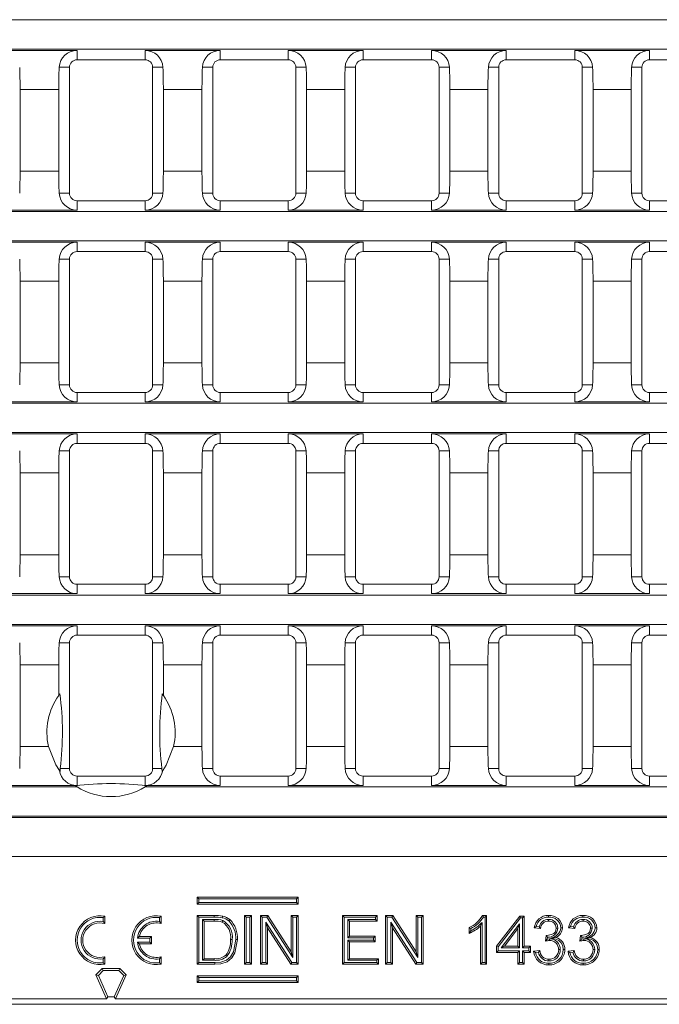
# Model space of a CAD drawing. Units: millimetres. Extents: x 28 to 1652, y 28 to 1160.
# Drawn here: x 1171 to 1276, y 290 to 452 of the extents above; entities that cross this region are included whole.
import ezdxf

# ---------------------------------------------------------------- set-up
doc = ezdxf.new("R2010")
doc.units = ezdxf.units.MM
doc.header["$LTSCALE"] = 4

msp = doc.modelspace()

# ---------------------------------------------------------------- linework, layer by layer
at = {"color": 7, "linetype": 'Continuous', "lineweight": 15}
for p, q in [((1434.47, 451.58), (938.23, 451.58)), ((1434.47, 446.78), (938.23, 446.78)), ((1180.79, 446.55), (1168.47, 446.55)), ((1204.24, 446.55), (1191.92, 446.55)), ((1227.6, 446.55), (1215.36, 446.55)), ((1238.81, 446.55), (1251.05, 446.55)), ((1262.26, 446.55), (1274.5, 446.55)), ((1191.92, 445.02), (1180.79, 445.02)), ((1215.36, 445.02), (1204.24, 445.02)), ((1227.6, 445.02), (1238.81, 445.02)), ((1251.05, 445.02), (1262.26, 445.02)), ((1274.5, 445.02), (1285.71, 445.02)), ((1179.55, 443.78), (1179.55, 423.18)), ((1193.15, 443.78), (1193.15, 423.18)), ((1203, 443.78), (1203, 423.18)), ((1216.6, 443.78), (1216.6, 423.18)), ((1226.37, 443.78), (1226.37, 423.18)), ((1240.05, 443.78), (1240.05, 423.18)), ((1249.81, 443.78), (1249.81, 423.18)), ((1263.5, 443.78), (1263.5, 423.18)), ((1273.26, 443.78), (1273.26, 423.18)), ((1171.47, 426.79), (1171.47, 440.17)), ((1177.79, 426.79), (1177.79, 440.17)), ((1194.92, 426.79), (1194.92, 440.17)), ((1201.24, 426.79), (1201.24, 440.17)), ((1218.36, 426.79), (1218.36, 440.17)), ((1224.6, 426.79), (1224.6, 440.17)), ((1241.81, 426.79), (1241.81, 440.17)), ((1248.05, 426.79), (1248.05, 440.17)), ((1265.26, 426.79), (1265.26, 440.17)), ((1271.5, 426.79), (1271.5, 440.17)), ((1191.92, 421.94), (1180.79, 421.94)), ((1215.36, 421.94), (1204.24, 421.94)), ((1227.6, 421.94), (1238.81, 421.94)), ((1251.05, 421.94), (1262.26, 421.94)), ((1274.5, 421.94), (1285.71, 421.94)), ((1434.47, 420.18), (938.23, 420.18)), ((1180.79, 420.41), (1168.47, 420.41)), ((1204.24, 420.41), (1191.92, 420.41)), ((1227.6, 420.41), (1215.36, 420.41)), ((1238.81, 420.41), (1251.05, 420.41)), ((1262.26, 420.41), (1274.5, 420.41)), ((1434.47, 415.38), (938.23, 415.38)), ((1180.79, 415.15), (1168.47, 415.15)), ((1204.24, 415.15), (1191.92, 415.15)), ((1227.6, 415.15), (1215.36, 415.15)), ((1238.81, 415.15), (1251.05, 415.15)), ((1262.26, 415.15), (1274.5, 415.15)), ((1191.92, 413.62), (1180.79, 413.62)), ((1215.36, 413.62), (1204.24, 413.62)), ((1227.6, 413.62), (1238.81, 413.62)), ((1251.05, 413.62), (1262.26, 413.62)), ((1274.5, 413.62), (1285.71, 413.62)), ((1179.55, 391.78), (1179.55, 412.38)), ((1193.15, 391.78), (1193.15, 412.38)), ((1203, 391.78), (1203, 412.38)), ((1216.6, 391.78), (1216.6, 412.38)), ((1226.37, 391.78), (1226.37, 412.38)), ((1240.05, 391.78), (1240.05, 412.38)), ((1249.81, 391.78), (1249.81, 412.38)), ((1263.5, 391.78), (1263.5, 412.38)), ((1273.26, 391.78), (1273.26, 412.38)), ((1171.47, 408.77), (1171.47, 395.39)), ((1177.79, 408.77), (1177.79, 395.39)), ((1194.92, 408.77), (1194.92, 395.39)), ((1201.24, 408.77), (1201.24, 395.39)), ((1218.36, 408.77), (1218.36, 395.39)), ((1224.6, 408.77), (1224.6, 395.39)), ((1241.81, 408.77), (1241.81, 395.39)), ((1248.05, 408.77), (1248.05, 395.39)), ((1265.26, 408.77), (1265.26, 395.39)), ((1271.5, 408.77), (1271.5, 395.39)), ((1191.92, 390.54), (1180.79, 390.54)), ((1215.36, 390.54), (1204.24, 390.54)), ((1227.6, 390.54), (1238.81, 390.54)), ((1251.05, 390.54), (1262.26, 390.54)), ((1274.5, 390.54), (1285.71, 390.54)), ((1434.47, 388.78), (938.23, 388.78)), ((1180.79, 389.01), (1168.47, 389.01)), ((1204.24, 389.01), (1191.92, 389.01)), ((1227.6, 389.01), (1215.36, 389.01)), ((1238.81, 389.01), (1251.05, 389.01)), ((1262.26, 389.01), (1274.5, 389.01)), ((1434.47, 383.98), (938.23, 383.98)), ((1180.79, 383.75), (1168.47, 383.75)), ((1204.24, 383.75), (1191.92, 383.75)), ((1227.6, 383.75), (1215.36, 383.75)), ((1238.81, 383.75), (1251.05, 383.75)), ((1262.26, 383.75), (1274.5, 383.75)), ((1191.92, 382.22), (1180.79, 382.22)), ((1215.36, 382.22), (1204.24, 382.22)), ((1227.6, 382.22), (1238.81, 382.22)), ((1251.05, 382.22), (1262.26, 382.22)), ((1274.5, 382.22), (1285.71, 382.22)), ((1179.55, 380.98), (1179.55, 360.38)), ((1193.15, 380.98), (1193.15, 360.38)), ((1203, 380.98), (1203, 360.38)), ((1216.6, 380.98), (1216.6, 360.38)), ((1226.37, 380.98), (1226.37, 360.38)), ((1240.05, 380.98), (1240.05, 360.38)), ((1249.81, 380.98), (1249.81, 360.38)), ((1263.5, 380.98), (1263.5, 360.38)), ((1273.26, 380.98), (1273.26, 360.38)), ((1171.47, 363.99), (1171.47, 377.37)), ((1177.79, 363.99), (1177.79, 377.37)), ((1194.92, 363.99), (1194.92, 377.37)), ((1201.24, 363.99), (1201.24, 377.37)), ((1218.36, 363.99), (1218.36, 377.37)), ((1224.6, 363.99), (1224.6, 377.37)), ((1241.81, 363.99), (1241.81, 377.37)), ((1248.05, 363.99), (1248.05, 377.37)), ((1265.26, 363.99), (1265.26, 377.37)), ((1271.5, 363.99), (1271.5, 377.37)), ((1191.92, 359.14), (1180.79, 359.14)), ((1215.36, 359.14), (1204.24, 359.14)), ((1227.6, 359.14), (1238.81, 359.14)), ((1251.05, 359.14), (1262.26, 359.14)), ((1274.5, 359.14), (1285.71, 359.14)), ((1434.47, 357.38), (938.23, 357.38)), ((1180.79, 357.61), (1168.47, 357.61)), ((1204.24, 357.61), (1191.92, 357.61)), ((1227.6, 357.61), (1215.36, 357.61)), ((1238.81, 357.61), (1251.05, 357.61)), ((1262.26, 357.61), (1274.5, 357.61)), ((1434.47, 352.58), (938.23, 352.58)), ((1180.79, 352.35), (1168.47, 352.35)), ((1204.24, 352.35), (1191.92, 352.35)), ((1227.6, 352.35), (1215.36, 352.35)), ((1238.81, 352.35), (1251.05, 352.35)), ((1262.26, 352.35), (1274.5, 352.35)), ((1191.92, 350.82), (1180.79, 350.82)), ((1215.36, 350.82), (1204.24, 350.82)), ((1227.6, 350.82), (1238.81, 350.82)), ((1251.05, 350.82), (1262.26, 350.82)), ((1274.5, 350.82), (1285.71, 350.82)), ((1179.55, 328.98), (1179.55, 349.58)), ((1193.15, 328.98), (1193.15, 349.58)), ((1203, 328.98), (1203, 349.58)), ((1216.6, 328.98), (1216.6, 349.58)), ((1226.37, 328.98), (1226.37, 349.58)), ((1240.05, 328.98), (1240.05, 349.58)), ((1249.81, 328.98), (1249.81, 349.58)), ((1263.5, 328.98), (1263.5, 349.58)), ((1273.26, 328.98), (1273.26, 349.58)), ((1171.47, 345.97), (1171.47, 332.59)), ((1177.79, 345.97), (1177.79, 340.95)), ((1194.92, 345.97), (1194.92, 340.95)), ((1201.24, 345.97), (1201.24, 332.59)), ((1218.36, 345.97), (1218.36, 332.59)), ((1224.6, 345.97), (1224.6, 332.59)), ((1241.81, 345.97), (1241.81, 332.59)), ((1248.05, 345.97), (1248.05, 332.59)), ((1265.26, 345.97), (1265.26, 332.59)), ((1271.5, 345.97), (1271.5, 332.59)), ((1178.01, 328.98), (1178, 328.51)), ((1194.69, 328.98), (1194.7, 328.51)), ((1178, 328.51), (1177.89, 328.66)), ((1191.92, 327.74), (1180.79, 327.74)), ((1194.7, 328.51), (1194.81, 328.66)), ((1215.36, 327.74), (1204.24, 327.74)), ((1227.6, 327.74), (1238.81, 327.74)), ((1251.05, 327.74), (1262.26, 327.74)), ((1274.5, 327.74), (1285.71, 327.74)), ((1180.78, 325.98), (938.23, 325.98)), ((1180.79, 326.21), (1168.47, 326.21)), ((1204.24, 326.21), (1191.92, 326.21)), ((1434.47, 325.98), (1191.92, 325.98)), ((1227.6, 326.21), (1215.36, 326.21)), ((1238.81, 326.21), (1251.05, 326.21)), ((1262.26, 326.21), (1274.5, 326.21)), ((1434.7, 320.95), (938, 320.95)), ((1434.47, 321.18), (938.23, 321.18)), ((1200.74, 307.66), (1200.47, 307.93)), ((1200.47, 307.93), (1200.47, 306.8)), ((1216.97, 307.93), (1200.47, 307.93)), ((1216.7, 307.66), (1216.97, 307.93)), ((1216.97, 306.8), (1216.97, 307.93)), ((1200.74, 307.07), (1200.47, 306.8)), ((1200.47, 306.8), (1216.97, 306.8)), ((1216.7, 307.66), (1200.74, 307.66)), ((1200.74, 307.66), (1200.74, 307.07)), ((1200.74, 307.07), (1216.7, 307.07)), ((1216.7, 307.07), (1216.7, 307.66)), ((1216.7, 307.07), (1216.97, 306.8)), ((1185.08, 304.57), (1185.35, 304.8)), ((1185.35, 303.6), (1185.35, 304.8)), ((1194.28, 304.57), (1194.55, 304.8)), ((1194.55, 303.6), (1194.55, 304.8)), ((1200.74, 304.66), (1200.47, 304.93)), ((1200.47, 304.93), (1203.21, 304.93)), ((1200.47, 296.93), (1200.47, 304.93)), ((1208.48, 304.66), (1208.21, 304.93)), ((1208.21, 296.93), (1208.21, 304.93)), ((1208.21, 304.93), (1209.34, 304.93)), ((1209.07, 304.66), (1209.34, 304.93)), ((1209.34, 304.93), (1209.34, 296.93)), ((1211.08, 304.66), (1210.81, 304.93)), ((1210.81, 304.93), (1212.01, 304.93)), ((1210.81, 296.93), (1210.81, 304.93)), ((1211.86, 304.66), (1212.01, 304.93)), ((1212.01, 304.93), (1215.84, 298.96)), ((1216.11, 304.66), (1215.84, 304.93)), ((1215.84, 298.96), (1215.84, 304.93)), ((1215.84, 304.93), (1216.97, 304.93)), ((1216.7, 304.66), (1216.97, 304.93)), ((1216.97, 304.93), (1216.97, 296.93)), ((1224.53, 304.66), (1224.26, 304.93)), ((1224.26, 296.93), (1224.26, 304.93)), ((1224.26, 304.93), (1229.91, 304.93)), ((1229.64, 304.66), (1229.91, 304.93)), ((1229.91, 304.93), (1229.91, 304.01)), ((1231.55, 304.66), (1231.28, 304.93)), ((1231.28, 304.93), (1232.47, 304.93)), ((1231.28, 296.93), (1231.28, 304.93)), ((1232.33, 304.66), (1232.47, 304.93)), ((1232.47, 304.93), (1236.31, 298.96)), ((1236.57, 304.66), (1236.31, 304.93)), ((1236.31, 304.93), (1237.43, 304.93)), ((1236.31, 298.96), (1236.31, 304.93)), ((1237.17, 304.66), (1237.43, 304.93)), ((1237.43, 304.93), (1237.43, 296.93)), ((1247.17, 304.93), (1247.83, 304.93)), ((1247.57, 304.66), (1247.83, 304.93)), ((1247.83, 304.93), (1247.83, 296.93)), ((1249.47, 299.91), (1253.27, 304.83)), ((1253.4, 304.56), (1253.27, 304.83)), ((1253.27, 304.83), (1253.98, 304.83)), ((1253.72, 304.56), (1253.98, 304.83)), ((1253.98, 304.83), (1253.98, 299.91)), ((1185.08, 303.94), (1185.08, 304.57)), ((1185.08, 303.94), (1185.35, 303.6)), ((1194.28, 303.94), (1194.28, 304.57)), ((1194.28, 303.94), (1194.55, 303.6)), ((1200.74, 297.2), (1200.74, 304.66)), ((1200.74, 304.66), (1203.21, 304.66)), ((1201.34, 304.28), (1201.6, 304.01)), ((1203.23, 304.28), (1201.34, 304.28)), ((1201.34, 304.28), (1201.34, 297.59)), ((1203.22, 304.01), (1201.6, 304.01)), ((1201.6, 304.01), (1201.6, 297.85)), ((1208.48, 297.2), (1208.48, 304.66)), ((1208.48, 304.66), (1209.07, 304.66)), ((1209.07, 304.66), (1209.07, 297.2)), ((1211.08, 297.2), (1211.08, 304.66)), ((1211.08, 304.66), (1211.86, 304.66)), ((1215.92, 297.2), (1211.67, 303.81)), ((1211.67, 303.81), (1211.67, 297.2)), ((1211.67, 303.81), (1211.94, 302.9)), ((1211.86, 304.66), (1216.11, 298.05)), ((1216.11, 298.05), (1216.11, 304.66)), ((1216.11, 304.66), (1216.7, 304.66)), ((1216.7, 304.66), (1216.7, 297.2)), ((1224.53, 297.2), (1224.53, 304.66)), ((1224.53, 304.66), (1229.64, 304.66)), ((1229.64, 304.28), (1225.13, 304.28)), ((1225.13, 304.28), (1225.13, 301.28)), ((1225.13, 304.28), (1225.39, 304.01)), ((1229.91, 304.01), (1225.39, 304.01)), ((1225.39, 304.01), (1225.39, 301.55)), ((1229.64, 304.66), (1229.64, 304.28)), ((1229.64, 304.28), (1229.91, 304.01)), ((1231.55, 297.2), (1231.55, 304.66)), ((1231.55, 304.66), (1232.33, 304.66)), ((1236.39, 297.2), (1232.14, 303.81)), ((1232.14, 303.81), (1232.14, 297.2)), ((1232.14, 303.81), (1232.41, 302.9)), ((1232.33, 304.66), (1236.57, 298.05)), ((1236.57, 298.05), (1236.57, 304.66)), ((1236.57, 304.66), (1237.17, 304.66)), ((1237.17, 304.66), (1237.17, 297.2)), ((1246.81, 296.93), (1246.81, 303.17)), ((1247.08, 297.2), (1247.08, 303.8)), ((1247.33, 304.66), (1247.57, 304.66)), ((1247.57, 304.66), (1247.57, 297.2)), ((1249.74, 299.81), (1253.4, 304.56)), ((1253.23, 303.57), (1250.19, 299.64)), ((1253.23, 303.57), (1252.96, 302.79)), ((1253.23, 299.64), (1253.23, 303.57)), ((1253.4, 304.56), (1253.72, 304.56)), ((1253.72, 304.56), (1253.72, 299.64)), ((1256.43, 303.07), (1255.95, 303.12)), ((1262.07, 303.07), (1261.59, 303.12)), ((1190.67, 301.21), (1190.98, 301.48)), ((1192.95, 301.48), (1190.98, 301.48)), ((1192.68, 301.21), (1192.95, 301.48)), ((1192.95, 300.28), (1192.95, 301.48)), ((1211.94, 302.9), (1211.94, 296.93)), ((1215.77, 296.93), (1211.94, 302.9)), ((1225.13, 301.28), (1225.39, 301.55)), ((1225.39, 301.55), (1229.6, 301.55)), ((1229.33, 301.28), (1229.6, 301.55)), ((1229.6, 301.55), (1229.6, 300.62)), ((1236.24, 296.93), (1232.41, 302.9)), ((1232.41, 302.9), (1232.41, 296.93)), ((1244.96, 301.99), (1244.96, 302.93)), ((1245.23, 302.4), (1245.23, 302.77)), ((1252.96, 302.79), (1250.74, 299.91)), ((1252.96, 299.91), (1252.96, 302.79)), ((1256.65, 302.78), (1255.62, 302.88)), ((1257.46, 300.73), (1257.56, 301.65)), ((1257.71, 301.47), (1257.8, 301.37)), ((1262.28, 302.78), (1261.26, 302.88)), ((1263.09, 300.73), (1263.2, 301.65)), ((1263.35, 301.47), (1263.44, 301.37)), ((1192.68, 301.21), (1190.67, 301.21)), ((1190.67, 300.55), (1192.68, 300.55)), ((1190.67, 300.55), (1190.98, 300.28)), ((1190.98, 300.28), (1192.95, 300.28)), ((1192.68, 300.55), (1192.68, 301.21)), ((1192.68, 300.55), (1192.95, 300.28)), ((1225.13, 301.28), (1229.33, 301.28)), ((1229.33, 300.89), (1225.13, 300.89)), ((1225.13, 300.89), (1225.13, 297.59)), ((1225.13, 300.89), (1225.39, 300.62)), ((1229.6, 300.62), (1225.39, 300.62)), ((1225.39, 300.62), (1225.39, 297.85)), ((1229.33, 301.28), (1229.33, 300.89)), ((1229.33, 300.89), (1229.6, 300.62)), ((1249.74, 299.81), (1249.47, 299.91)), ((1249.47, 298.88), (1249.47, 299.91)), ((1250.19, 299.64), (1250.74, 299.91)), ((1250.74, 299.91), (1252.96, 299.91)), ((1253.23, 299.64), (1252.96, 299.91)), ((1253.72, 299.64), (1253.98, 299.91)), ((1253.98, 299.91), (1255.01, 299.91)), ((1254.74, 299.64), (1255.01, 299.91)), ((1255.01, 299.91), (1255.01, 298.88)), ((1257.77, 301.07), (1257.8, 301.37)), ((1258.12, 301.1), (1257.77, 301.07)), ((1263.4, 301.07), (1263.44, 301.37)), ((1263.76, 301.1), (1263.4, 301.07)), ((1216.11, 298.05), (1215.84, 298.96)), ((1236.57, 298.05), (1236.31, 298.96)), ((1249.74, 299.15), (1249.47, 298.88)), ((1252.96, 298.88), (1249.47, 298.88)), ((1249.74, 299.15), (1249.74, 299.81)), ((1253.23, 299.15), (1249.74, 299.15)), ((1250.19, 299.64), (1253.23, 299.64)), ((1253.23, 299.15), (1252.96, 298.88)), ((1252.96, 296.93), (1252.96, 298.88)), ((1253.23, 297.2), (1253.23, 299.15)), ((1253.72, 299.64), (1254.74, 299.64)), ((1254.74, 299.15), (1253.72, 299.15)), ((1253.72, 299.15), (1253.72, 297.2)), ((1253.72, 299.15), (1253.98, 298.88)), ((1255.01, 298.88), (1253.98, 298.88)), ((1253.98, 298.88), (1253.98, 296.93)), ((1254.74, 299.64), (1254.74, 299.15)), ((1254.74, 299.15), (1255.01, 298.88)), ((1255.52, 299.09), (1256.54, 299.19)), ((1255.82, 298.85), (1256.34, 298.9)), ((1261.16, 299.09), (1262.18, 299.19)), ((1261.46, 298.85), (1261.98, 298.9)), ((1185.08, 297.82), (1185.35, 298.16)), ((1185.08, 297.19), (1185.08, 297.82)), ((1185.08, 297.19), (1185.35, 296.96)), ((1185.35, 296.96), (1185.35, 298.16)), ((1194.28, 297.82), (1194.55, 298.16)), ((1194.28, 297.19), (1194.28, 297.82)), ((1194.28, 297.19), (1194.55, 296.96)), ((1194.55, 296.96), (1194.55, 298.16)), ((1200.74, 297.2), (1200.47, 296.93)), ((1203.34, 296.93), (1200.47, 296.93)), ((1203.34, 297.2), (1200.74, 297.2)), ((1201.34, 297.59), (1201.6, 297.85)), ((1201.34, 297.59), (1203.25, 297.59)), ((1201.6, 297.85), (1203.25, 297.85)), ((1208.48, 297.2), (1208.21, 296.93)), ((1209.34, 296.93), (1208.21, 296.93)), ((1209.07, 297.2), (1208.48, 297.2)), ((1209.07, 297.2), (1209.34, 296.93)), ((1211.08, 297.2), (1210.81, 296.93)), ((1211.94, 296.93), (1210.81, 296.93)), ((1211.67, 297.2), (1211.08, 297.2)), ((1211.67, 297.2), (1211.94, 296.93)), ((1215.92, 297.2), (1215.77, 296.93)), ((1216.97, 296.93), (1215.77, 296.93)), ((1216.7, 297.2), (1215.92, 297.2)), ((1216.7, 297.2), (1216.97, 296.93)), ((1224.53, 297.2), (1224.26, 296.93)), ((1230.11, 296.93), (1224.26, 296.93)), ((1229.84, 297.2), (1224.53, 297.2)), ((1225.13, 297.59), (1225.39, 297.85)), ((1225.13, 297.59), (1229.84, 297.59)), ((1225.39, 297.85), (1230.11, 297.85)), ((1229.84, 297.59), (1230.11, 297.85)), ((1229.84, 297.59), (1229.84, 297.2)), ((1229.84, 297.2), (1230.11, 296.93)), ((1230.11, 297.85), (1230.11, 296.93)), ((1231.55, 297.2), (1231.28, 296.93)), ((1232.41, 296.93), (1231.28, 296.93)), ((1232.14, 297.2), (1231.55, 297.2)), ((1232.14, 297.2), (1232.41, 296.93)), ((1236.39, 297.2), (1236.24, 296.93)), ((1237.43, 296.93), (1236.24, 296.93)), ((1237.17, 297.2), (1236.39, 297.2)), ((1237.17, 297.2), (1237.43, 296.93)), ((1247.08, 297.2), (1246.81, 296.93)), ((1247.83, 296.93), (1246.81, 296.93)), ((1247.57, 297.2), (1247.08, 297.2)), ((1247.57, 297.2), (1247.83, 296.93)), ((1253.23, 297.2), (1252.96, 296.93)), ((1253.98, 296.93), (1252.96, 296.93)), ((1253.72, 297.2), (1253.23, 297.2)), ((1253.72, 297.2), (1253.98, 296.93)), ((1258.04, 297.48), (1258.04, 297.75)), ((1263.68, 297.48), (1263.68, 297.75)), ((1183.85, 295.2), (1184.91, 296.26)), ((1184.27, 295.12), (1183.85, 295.2)), ((1185.6, 291.26), (1183.85, 295.2)), ((1184.27, 295.12), (1185.06, 295.91)), ((1185.83, 291.61), (1184.27, 295.12)), ((1185.06, 295.91), (1184.91, 296.26)), ((1184.91, 296.26), (1187.79, 296.26)), ((1185.06, 295.91), (1187.65, 295.91)), ((1188.43, 295.12), (1186.87, 291.61)), ((1188.85, 295.2), (1187.1, 291.26)), ((1187.65, 295.91), (1187.79, 296.26)), ((1187.65, 295.91), (1188.43, 295.12)), ((1187.79, 296.26), (1188.85, 295.2)), ((1188.43, 295.12), (1188.85, 295.2)), ((1200.74, 294.79), (1200.47, 295.06)), ((1216.97, 295.06), (1200.47, 295.06)), ((1200.47, 295.06), (1200.47, 293.93)), ((1216.7, 294.79), (1216.97, 295.06)), ((1216.97, 293.93), (1216.97, 295.06)), ((1200.74, 294.2), (1200.47, 293.93)), ((1200.47, 293.93), (1216.97, 293.93)), ((1216.7, 294.79), (1200.74, 294.79)), ((1200.74, 294.79), (1200.74, 294.2)), ((1200.74, 294.2), (1216.7, 294.2)), ((1216.7, 294.2), (1216.7, 294.79)), ((1216.7, 294.2), (1216.97, 293.93)), ((1361.15, 290.38), (1011.55, 290.38)), ((1185.6, 291.26), (1012.57, 291.26)), ((1185.83, 291.61), (1185.6, 291.26)), ((1186.87, 291.61), (1185.83, 291.61)), ((1186.87, 291.61), (1187.1, 291.26)), ((1360.13, 291.26), (1187.1, 291.26))]:
    msp.add_line(p, q, dxfattribs=at)
at = {"color": 8, "linetype": 'Continuous', "lineweight": 0}
for p, q in [((1180.79, 445.02), (1180.79, 446.55)), ((1191.92, 445.02), (1191.92, 446.55)), ((1204.24, 445.02), (1204.24, 446.55)), ((1215.36, 445.02), (1215.36, 446.55)), ((1227.6, 445.02), (1227.6, 446.55)), ((1238.81, 445.02), (1238.81, 446.55)), ((1251.05, 445.02), (1251.05, 446.55)), ((1262.26, 445.02), (1262.26, 446.55)), ((1274.5, 445.02), (1274.5, 446.55)), ((1179.55, 443.78), (1177.86, 443.78)), ((1193.15, 443.78), (1194.84, 443.78)), ((1203, 443.78), (1201.31, 443.78)), ((1216.6, 443.78), (1218.29, 443.78)), ((1226.37, 443.78), (1224.67, 443.78)), ((1240.05, 443.78), (1241.74, 443.78)), ((1249.81, 443.78), (1248.12, 443.78)), ((1263.5, 443.78), (1265.19, 443.78)), ((1273.26, 443.78), (1271.57, 443.78)), ((1177.79, 440.17), (1171.47, 440.17)), ((1201.24, 440.17), (1194.92, 440.17)), ((1218.36, 440.17), (1224.6, 440.17)), ((1241.81, 440.17), (1248.05, 440.17)), ((1265.26, 440.17), (1271.5, 440.17)), ((1177.79, 426.79), (1171.47, 426.79)), ((1201.24, 426.79), (1194.92, 426.79)), ((1218.36, 426.79), (1224.6, 426.79)), ((1241.81, 426.79), (1248.05, 426.79)), ((1265.26, 426.79), (1271.5, 426.79)), ((1179.55, 423.18), (1177.86, 423.18)), ((1193.15, 423.18), (1194.84, 423.18)), ((1203, 423.18), (1201.31, 423.18)), ((1216.6, 423.18), (1218.29, 423.18)), ((1226.37, 423.18), (1224.67, 423.18)), ((1240.05, 423.18), (1241.74, 423.18)), ((1249.81, 423.18), (1248.12, 423.18)), ((1263.5, 423.18), (1265.19, 423.18)), ((1273.26, 423.18), (1271.57, 423.18)), ((1180.79, 421.94), (1180.79, 420.41)), ((1191.92, 421.94), (1191.92, 420.41)), ((1204.24, 421.94), (1204.24, 420.41)), ((1215.36, 421.94), (1215.36, 420.41)), ((1227.6, 421.94), (1227.6, 420.41)), ((1238.81, 421.94), (1238.81, 420.41)), ((1251.05, 421.94), (1251.05, 420.41)), ((1262.26, 421.94), (1262.26, 420.41)), ((1274.5, 421.94), (1274.5, 420.41)), ((1180.79, 413.62), (1180.79, 415.15)), ((1191.92, 413.62), (1191.92, 415.15)), ((1204.24, 413.62), (1204.24, 415.15)), ((1215.36, 413.62), (1215.36, 415.15)), ((1227.6, 413.62), (1227.6, 415.15)), ((1238.81, 413.62), (1238.81, 415.15)), ((1251.05, 413.62), (1251.05, 415.15)), ((1262.26, 413.62), (1262.26, 415.15)), ((1274.5, 413.62), (1274.5, 415.15)), ((1179.55, 412.38), (1177.86, 412.38)), ((1193.15, 412.38), (1194.84, 412.38)), ((1203, 412.38), (1201.31, 412.38)), ((1216.6, 412.38), (1218.29, 412.38)), ((1226.37, 412.38), (1224.67, 412.38)), ((1240.05, 412.38), (1241.74, 412.38)), ((1249.81, 412.38), (1248.12, 412.38)), ((1263.5, 412.38), (1265.19, 412.38)), ((1273.26, 412.38), (1271.57, 412.38)), ((1177.79, 408.77), (1171.47, 408.77)), ((1201.24, 408.77), (1194.92, 408.77)), ((1218.36, 408.77), (1224.6, 408.77)), ((1241.81, 408.77), (1248.05, 408.77)), ((1265.26, 408.77), (1271.5, 408.77)), ((1177.79, 395.39), (1171.47, 395.39)), ((1201.24, 395.39), (1194.92, 395.39)), ((1218.36, 395.39), (1224.6, 395.39)), ((1241.81, 395.39), (1248.05, 395.39)), ((1265.26, 395.39), (1271.5, 395.39)), ((1179.55, 391.78), (1177.86, 391.78)), ((1193.15, 391.78), (1194.84, 391.78)), ((1203, 391.78), (1201.31, 391.78)), ((1216.6, 391.78), (1218.29, 391.78)), ((1226.37, 391.78), (1224.67, 391.78)), ((1240.05, 391.78), (1241.74, 391.78)), ((1249.81, 391.78), (1248.12, 391.78)), ((1263.5, 391.78), (1265.19, 391.78)), ((1273.26, 391.78), (1271.57, 391.78)), ((1180.79, 390.54), (1180.79, 389.01)), ((1191.92, 390.54), (1191.92, 389.01)), ((1204.24, 390.54), (1204.24, 389.01)), ((1215.36, 390.54), (1215.36, 389.01)), ((1227.6, 390.54), (1227.6, 389.01)), ((1238.81, 390.54), (1238.81, 389.01)), ((1251.05, 390.54), (1251.05, 389.01)), ((1262.26, 390.54), (1262.26, 389.01)), ((1274.5, 390.54), (1274.5, 389.01)), ((1180.79, 382.22), (1180.79, 383.75)), ((1191.92, 382.22), (1191.92, 383.75)), ((1204.24, 382.22), (1204.24, 383.75)), ((1215.36, 382.22), (1215.36, 383.75)), ((1227.6, 382.22), (1227.6, 383.75)), ((1238.81, 382.22), (1238.81, 383.75)), ((1251.05, 382.22), (1251.05, 383.75)), ((1262.26, 382.22), (1262.26, 383.75)), ((1274.5, 382.22), (1274.5, 383.75)), ((1179.55, 380.98), (1177.86, 380.98)), ((1193.15, 380.98), (1194.84, 380.98)), ((1203, 380.98), (1201.31, 380.98)), ((1216.6, 380.98), (1218.29, 380.98)), ((1226.37, 380.98), (1224.67, 380.98)), ((1240.05, 380.98), (1241.74, 380.98)), ((1249.81, 380.98), (1248.12, 380.98)), ((1263.5, 380.98), (1265.19, 380.98)), ((1273.26, 380.98), (1271.57, 380.98)), ((1177.79, 377.37), (1171.47, 377.37)), ((1201.24, 377.37), (1194.92, 377.37)), ((1218.36, 377.37), (1224.6, 377.37)), ((1241.81, 377.37), (1248.05, 377.37)), ((1265.26, 377.37), (1271.5, 377.37)), ((1177.79, 363.99), (1171.47, 363.99)), ((1201.24, 363.99), (1194.92, 363.99)), ((1218.36, 363.99), (1224.6, 363.99)), ((1241.81, 363.99), (1248.05, 363.99)), ((1265.26, 363.99), (1271.5, 363.99)), ((1179.55, 360.38), (1177.86, 360.38)), ((1193.15, 360.38), (1194.84, 360.38)), ((1203, 360.38), (1201.31, 360.38)), ((1216.6, 360.38), (1218.29, 360.38)), ((1226.37, 360.38), (1224.67, 360.38)), ((1240.05, 360.38), (1241.74, 360.38)), ((1249.81, 360.38), (1248.12, 360.38)), ((1263.5, 360.38), (1265.19, 360.38)), ((1273.26, 360.38), (1271.57, 360.38)), ((1180.79, 359.14), (1180.79, 357.61)), ((1191.92, 359.14), (1191.92, 357.61)), ((1204.24, 359.14), (1204.24, 357.61)), ((1215.36, 359.14), (1215.36, 357.61)), ((1227.6, 359.14), (1227.6, 357.61)), ((1238.81, 359.14), (1238.81, 357.61)), ((1251.05, 359.14), (1251.05, 357.61)), ((1262.26, 359.14), (1262.26, 357.61)), ((1274.5, 359.14), (1274.5, 357.61)), ((1180.79, 350.82), (1180.79, 352.35)), ((1191.92, 350.82), (1191.92, 352.35)), ((1204.24, 350.82), (1204.24, 352.35)), ((1215.36, 350.82), (1215.36, 352.35)), ((1227.6, 350.82), (1227.6, 352.35)), ((1238.81, 350.82), (1238.81, 352.35)), ((1251.05, 350.82), (1251.05, 352.35)), ((1262.26, 350.82), (1262.26, 352.35)), ((1274.5, 350.82), (1274.5, 352.35)), ((1179.55, 349.58), (1177.86, 349.58)), ((1193.15, 349.58), (1194.84, 349.58)), ((1203, 349.58), (1201.31, 349.58)), ((1216.6, 349.58), (1218.29, 349.58)), ((1226.37, 349.58), (1224.67, 349.58)), ((1240.05, 349.58), (1241.74, 349.58)), ((1249.81, 349.58), (1248.12, 349.58)), ((1263.5, 349.58), (1265.19, 349.58)), ((1273.26, 349.58), (1271.57, 349.58)), ((1177.79, 345.97), (1171.47, 345.97)), ((1201.24, 345.97), (1194.92, 345.97)), ((1218.36, 345.97), (1224.6, 345.97)), ((1241.81, 345.97), (1248.05, 345.97)), ((1265.26, 345.97), (1271.5, 345.97)), ((1176.1, 332.59), (1171.47, 332.59)), ((1201.24, 332.59), (1196.6, 332.59)), ((1218.36, 332.59), (1224.6, 332.59)), ((1241.81, 332.59), (1248.05, 332.59)), ((1265.26, 332.59), (1271.5, 332.59)), ((1179.55, 328.98), (1178.01, 328.98)), ((1193.15, 328.98), (1194.69, 328.98)), ((1203, 328.98), (1201.31, 328.98)), ((1216.6, 328.98), (1218.29, 328.98)), ((1226.37, 328.98), (1224.67, 328.98)), ((1240.05, 328.98), (1241.74, 328.98)), ((1249.81, 328.98), (1248.12, 328.98)), ((1263.5, 328.98), (1265.19, 328.98)), ((1273.26, 328.98), (1271.57, 328.98)), ((1180.79, 327.74), (1180.79, 326.21)), ((1191.92, 327.74), (1191.92, 326.21)), ((1204.24, 327.74), (1204.24, 326.21)), ((1215.36, 327.74), (1215.36, 326.21)), ((1227.6, 327.74), (1227.6, 326.21)), ((1238.81, 327.74), (1238.81, 326.21)), ((1251.05, 327.74), (1251.05, 326.21)), ((1262.26, 327.74), (1262.26, 326.21)), ((1274.5, 327.74), (1274.5, 326.21)), ((1434.47, 314.57), (938.23, 314.57))]:
    msp.add_line(p, q, dxfattribs=at)
at = {"color": 7, "linetype": 'Continuous', "lineweight": 15, "flags": 128}
for points in [[(1177.89, 328.66), (1177.3, 329.56), (1176.1, 332.59)], [(1196.6, 332.59), (1195.39, 329.54), (1194.81, 328.66)], [(1203.21, 304.66), (1203.21, 304.74), (1203.21, 304.82), (1203.21, 304.93)], [(1204.56, 304.56), (1204.58, 304.63), (1204.6, 304.71), (1204.62, 304.82)], [(1247.33, 304.66), (1247.25, 304.8), (1247.17, 304.93)], [(1257.96, 304.66), (1257.96, 304.74), (1257.96, 304.82), (1257.96, 304.93)], [(1263.6, 304.66), (1263.6, 304.74), (1263.6, 304.82), (1263.6, 304.93)], [(1203.23, 304.28), (1203.23, 304.2), (1203.23, 304.12), (1203.22, 304.01)], [(1204.65, 304.09), (1204.62, 304.02), (1204.59, 303.94), (1204.55, 303.84)], [(1205.62, 304.04), (1205.67, 304.1), (1205.72, 304.16), (1205.79, 304.24)], [(1247.08, 303.8), (1246.94, 303.48), (1246.81, 303.17)], [(1255.95, 303.12), (1255.78, 303), (1255.62, 302.88)], [(1256.43, 303.07), (1256.54, 302.92), (1256.65, 302.78)], [(1257.99, 304.28), (1257.99, 304.16), (1257.99, 304.01)], [(1261.59, 303.12), (1261.42, 303), (1261.26, 302.88)], [(1262.07, 303.07), (1262.17, 302.92), (1262.28, 302.78)], [(1263.63, 304.28), (1263.63, 304.16), (1263.63, 304.01)], [(1245.23, 302.77), (1245.1, 302.85), (1244.96, 302.93)], [(1245.23, 302.4), (1245.1, 302.19), (1244.96, 301.99)], [(1257.71, 301.64), (1258.47, 301.79), (1258.82, 301.99), (1259.03, 302.21), (1259.16, 302.5), (1259.21, 302.86)], [(1257.71, 301.47), (1257.71, 301.55), (1257.71, 301.64)], [(1259.48, 302.86), (1259.38, 302.86), (1259.3, 302.86), (1259.21, 302.86)], [(1259.97, 302.9), (1260.05, 302.9), (1260.13, 302.9), (1260.24, 302.9)], [(1263.35, 301.64), (1264.1, 301.79), (1264.46, 301.99), (1264.67, 302.21), (1264.8, 302.5), (1264.85, 302.86)], [(1263.35, 301.47), (1263.35, 301.55), (1263.35, 301.64)], [(1265.12, 302.86), (1265.02, 302.86), (1264.93, 302.86), (1264.85, 302.86)], [(1265.61, 302.9), (1265.69, 302.9), (1265.77, 302.9), (1265.87, 302.9)], [(1206.77, 300.98), (1206.39, 298.95), (1205.93, 298.17), (1205.24, 297.59), (1204.31, 297.28), (1203.34, 297.2)], [(1207.04, 300.98), (1206.63, 298.81), (1206.11, 297.97), (1205.35, 297.34), (1204.33, 297.01), (1203.34, 296.93)], [(1206.18, 300.99), (1206.1, 300.99), (1206.02, 300.99), (1205.91, 300.99)], [(1206.77, 300.98), (1206.85, 300.98), (1206.93, 300.98), (1207.04, 300.98)], [(1258.12, 301.1), (1258.12, 300.99), (1258.12, 300.84)], [(1258.37, 301.23), (1258.76, 301.27), (1259.15, 301.31)], [(1258.37, 301.23), (1259.18, 301.03), (1259.67, 300.81), (1260.06, 300.43), (1260.3, 299.96), (1260.38, 299.34)], [(1263.76, 301.1), (1263.76, 300.99), (1263.76, 300.84)], [(1264.01, 301.23), (1264.4, 301.27), (1264.78, 301.31)], [(1264.01, 301.23), (1264.82, 301.03), (1265.31, 300.81), (1265.7, 300.43), (1265.93, 299.96), (1266.02, 299.34)], [(1205.34, 298.24), (1205.28, 298.29), (1205.22, 298.35), (1205.14, 298.42)], [(1255.82, 298.85), (1255.67, 298.97), (1255.52, 299.09)], [(1256.34, 298.9), (1256.44, 299.04), (1256.54, 299.19)], [(1259.89, 299.35), (1259.81, 299.35), (1259.73, 299.35), (1259.62, 299.35)], [(1260.38, 299.34), (1260.46, 299.34), (1260.54, 299.34), (1260.65, 299.34)], [(1261.46, 298.85), (1261.31, 298.97), (1261.16, 299.09)], [(1261.98, 298.9), (1262.08, 299.04), (1262.18, 299.19)], [(1265.53, 299.35), (1265.45, 299.35), (1265.37, 299.35), (1265.26, 299.35)], [(1266.02, 299.34), (1266.1, 299.34), (1266.18, 299.34), (1266.28, 299.34)], [(1203.25, 297.59), (1203.25, 297.67), (1203.25, 297.75), (1203.25, 297.85)], [(1203.34, 297.2), (1203.34, 297.12), (1203.34, 297.04), (1203.34, 296.93)], [(1258.01, 297.1), (1258.01, 297.02), (1258.01, 296.94), (1258.01, 296.83)], [(1263.64, 297.1), (1263.64, 297.02), (1263.64, 296.94), (1263.64, 296.83)]]:
    msp.add_lwpolyline(points, dxfattribs=at)
at = {"color": 7, "linetype": 'Continuous', "lineweight": 15}
for centre, radius, start, end in [((1180.77, 443.64), 2.91, 89.6553, 177.1702), ((1191.93, 443.64), 2.91, 2.8298, 90.3447), ((1204.22, 443.64), 2.91, 89.6553, 177.1703), ((1215.38, 443.64), 2.91, 2.8297, 90.3447), ((1227.58, 443.64), 2.91, 89.5066, 177.319), ((1238.83, 443.64), 2.91, 2.8298, 90.3447), ((1251.03, 443.64), 2.91, 89.5068, 177.3189), ((1262.28, 443.64), 2.91, 2.8297, 90.3448), ((1274.47, 443.64), 2.91, 89.5066, 177.3191), ((1180.79, 443.78), 1.24, 90, 180), ((1191.92, 443.78), 1.24, 0, 90), ((1204.24, 443.78), 1.24, 90, 180), ((1215.36, 443.78), 1.24, 0, 90), ((1227.6, 443.78), 1.24, 90, 180), ((1238.81, 443.78), 1.24, 0, 90), ((1251.05, 443.78), 1.24, 90, 180), ((1262.26, 443.78), 1.24, 0, 90), ((1274.5, 443.78), 1.24, 90, 180), ((1180.77, 423.32), 2.91, 182.8298, 270.3446), ((1180.79, 423.18), 1.24, 180, 270), ((1191.93, 423.32), 2.91, 269.6554, 357.1702), ((1191.92, 423.18), 1.24, 270, 0), ((1204.22, 423.32), 2.91, 182.8298, 270.3447), ((1204.24, 423.18), 1.24, 180, 270), ((1215.38, 423.32), 2.91, 269.6553, 357.1703), ((1215.36, 423.18), 1.24, 270, 0), ((1227.58, 423.32), 2.91, 182.6811, 270.4933), ((1227.6, 423.18), 1.24, 180, 270), ((1238.83, 423.32), 2.91, 269.6553, 357.1702), ((1238.81, 423.18), 1.24, 270, 0), ((1251.03, 423.32), 2.91, 182.6812, 270.4932), ((1251.05, 423.18), 1.24, 180, 270), ((1262.28, 423.32), 2.91, 269.6552, 357.1703), ((1262.26, 423.18), 1.24, 270, 0), ((1274.47, 423.32), 2.91, 182.681, 270.4933), ((1274.5, 423.18), 1.24, 180, 270), ((1180.77, 412.24), 2.91, 89.6554, 177.1702), ((1191.93, 412.24), 2.91, 2.8298, 90.3446), ((1204.22, 412.24), 2.91, 89.6553, 177.1702), ((1215.38, 412.24), 2.91, 2.8297, 90.3447), ((1227.58, 412.24), 2.91, 89.5067, 177.3189), ((1238.83, 412.24), 2.91, 2.8298, 90.3447), ((1251.03, 412.24), 2.91, 89.5068, 177.3188), ((1262.28, 412.24), 2.91, 2.8297, 90.3448), ((1274.47, 412.24), 2.91, 89.5067, 177.319), ((1180.79, 412.38), 1.24, 90, 180), ((1191.92, 412.38), 1.24, 0, 90), ((1204.24, 412.38), 1.24, 90, 180), ((1215.36, 412.38), 1.24, 0, 90), ((1227.6, 412.38), 1.24, 90, 180), ((1238.81, 412.38), 1.24, 0, 90), ((1251.05, 412.38), 1.24, 90, 180), ((1262.26, 412.38), 1.24, 0, 90), ((1274.5, 412.38), 1.24, 90, 180), ((1180.77, 391.92), 2.91, 182.8298, 270.3447), ((1180.79, 391.78), 1.24, 180, 270), ((1191.93, 391.92), 2.91, 269.6553, 357.1702), ((1191.92, 391.78), 1.24, 270, 0), ((1204.22, 391.92), 2.91, 182.8297, 270.3447), ((1204.24, 391.78), 1.24, 180, 270), ((1215.38, 391.92), 2.91, 269.6553, 357.1704), ((1215.36, 391.78), 1.24, 270, 0), ((1227.58, 391.92), 2.91, 182.6811, 270.4933), ((1227.6, 391.78), 1.24, 180, 270), ((1238.83, 391.92), 2.91, 269.6553, 357.1702), ((1238.81, 391.78), 1.24, 270, 0), ((1251.03, 391.92), 2.91, 182.6812, 270.4932), ((1251.05, 391.78), 1.24, 180, 270), ((1262.28, 391.92), 2.91, 269.6552, 357.1703), ((1262.26, 391.78), 1.24, 270, 0), ((1274.47, 391.92), 2.91, 182.681, 270.4934), ((1274.5, 391.78), 1.24, 180, 270), ((1180.77, 380.84), 2.91, 89.6554, 177.1702), ((1191.93, 380.84), 2.91, 2.8298, 90.3446), ((1204.22, 380.84), 2.91, 89.6554, 177.1702), ((1215.38, 380.84), 2.91, 2.8297, 90.3447), ((1227.58, 380.84), 2.91, 89.5067, 177.3189), ((1238.83, 380.84), 2.91, 2.8298, 90.3446), ((1251.03, 380.84), 2.91, 89.5069, 177.3188), ((1262.28, 380.84), 2.91, 2.8297, 90.3448), ((1274.47, 380.84), 2.91, 89.5067, 177.319), ((1180.79, 380.98), 1.24, 90, 180), ((1191.92, 380.98), 1.24, 0, 90), ((1204.24, 380.98), 1.24, 90, 180), ((1215.36, 380.98), 1.24, 0, 90), ((1227.6, 380.98), 1.24, 90, 180), ((1238.81, 380.98), 1.24, 0, 90), ((1251.05, 380.98), 1.24, 90, 180), ((1262.26, 380.98), 1.24, 0, 90), ((1274.5, 380.98), 1.24, 90, 180), ((1180.77, 360.52), 2.91, 182.8298, 270.3446), ((1180.79, 360.38), 1.24, 180, 270), ((1191.93, 360.52), 2.91, 269.6554, 357.1702), ((1191.92, 360.38), 1.24, 270, 0), ((1204.22, 360.52), 2.91, 182.8298, 270.3446), ((1204.24, 360.38), 1.24, 180, 270), ((1215.38, 360.52), 2.91, 269.6553, 357.1703), ((1215.36, 360.38), 1.24, 270, 0), ((1227.58, 360.52), 2.91, 182.6811, 270.4933), ((1227.6, 360.38), 1.24, 180, 270), ((1238.83, 360.52), 2.91, 269.6554, 357.1702), ((1238.81, 360.38), 1.24, 270, 0), ((1251.03, 360.52), 2.91, 182.6812, 270.4931), ((1251.05, 360.38), 1.24, 180, 270), ((1262.28, 360.52), 2.91, 269.6552, 357.1703), ((1262.26, 360.38), 1.24, 270, 0), ((1274.47, 360.52), 2.91, 182.681, 270.4933), ((1274.5, 360.38), 1.24, 180, 270), ((1180.77, 349.44), 2.91, 89.6553, 177.1702), ((1191.93, 349.44), 2.91, 2.8298, 90.3447), ((1204.22, 349.44), 2.91, 89.6553, 177.1703), ((1215.38, 349.44), 2.91, 2.8296, 90.3447), ((1227.58, 349.44), 2.91, 89.5067, 177.3189), ((1238.83, 349.44), 2.91, 2.8298, 90.3447), ((1251.03, 349.44), 2.91, 89.5068, 177.3188), ((1262.28, 349.44), 2.91, 2.8297, 90.3448), ((1274.47, 349.44), 2.91, 89.5066, 177.319), ((1180.79, 349.58), 1.24, 90, 180), ((1191.92, 349.58), 1.24, 0, 90), ((1204.24, 349.58), 1.24, 90, 180), ((1215.36, 349.58), 1.24, 0, 90), ((1227.6, 349.58), 1.24, 90, 180), ((1238.81, 349.58), 1.24, 0, 90), ((1251.05, 349.58), 1.24, 90, 180), ((1262.26, 349.58), 1.24, 0, 90), ((1274.5, 349.58), 1.24, 90, 180), ((1186.35, 334.88), 10.5, 144.6468, 192.6078), ((1186.35, 334.88), 10.5, 143.0164, 144.6468), ((1131.6, 334.9), 46.79, 352.7351, 7.7388), ((1241.1, 334.9), 46.79, 172.2612, 187.2649), ((1186.35, 334.88), 10.5, 35.3532, 36.9836), ((1186.35, 334.88), 10.5, 347.3922, 35.3532), ((1180.79, 328.98), 1.24, 180, 270), ((1191.92, 328.98), 1.24, 270, 0), ((1204.22, 329.12), 2.91, 182.8295, 270.3451), ((1204.24, 328.98), 1.24, 180, 270), ((1215.38, 329.12), 2.91, 269.6549, 357.1706), ((1215.36, 328.98), 1.24, 270, 0), ((1227.58, 329.12), 2.91, 182.6811, 270.4934), ((1227.6, 328.98), 1.24, 180, 270), ((1238.83, 329.12), 2.91, 269.6549, 357.1705), ((1238.81, 328.98), 1.24, 270, 0), ((1251.03, 329.12), 2.91, 182.6813, 270.4933), ((1251.05, 328.98), 1.24, 180, 270), ((1262.28, 329.12), 2.91, 269.6548, 357.1706), ((1262.26, 328.98), 1.24, 270, 0), ((1274.47, 329.12), 2.91, 182.6811, 270.4934), ((1274.5, 328.98), 1.24, 180, 270), ((1180.77, 329.13), 2.92, 189.1637, 270.3174), ((1191.93, 329.13), 2.92, 269.6826, 350.8363), ((1186.35, 279.28), 47.24, 82.8938, 97.1062), ((1186.35, 334.88), 10.5, 236.1837, 237.9536), ((1186.35, 334.88), 10.5, 237.9536, 302.0464), ((1186.35, 334.88), 10.5, 302.0464, 303.8163), ((1184.55, 300.88), 4, 78.463, 281.537), ((1193.75, 300.88), 4, 78.463, 281.537), ((1203.39, 298.47), 6.47, 79.0403, 91.6264), ((1204.08, 302.24), 2.64, 49.5791, 78.051), ((1242.92, 307.41), 4.92, 294.4865, 329.7624), ((1257.92, 302.62), 2.31, 88.8644, 173.6184), ((1258.13, 302.83), 2.11, 1.7979, 94.6303), ((1258.13, 302.83), 1.84, 2.0816, 95.323), ((1263.55, 302.62), 2.31, 88.8644, 173.6184), ((1263.77, 302.83), 2.11, 1.7979, 94.6303), ((1263.77, 302.83), 1.84, 2.0816, 95.323), ((1184.55, 300.88), 3.73, 81.8038, 278.1962), ((1184.55, 300.88), 3.1, 80.1251, 279.8749), ((1184.55, 300.88), 2.83, 73.6058, 286.3942), ((1193.75, 300.88), 3.73, 81.8038, 278.1962), ((1193.75, 300.88), 3.1, 80.1251, 173.8558), ((1193.75, 300.88), 2.83, 73.6058, 167.779), ((1203.4, 298.57), 6.09, 79.0457, 91.8187), ((1203.4, 300), 4.01, 73.3212, 92.4462), ((1203.41, 300.11), 4.17, 72.7227, 92.5007), ((1203.11, 301.4), 2.83, 351.6758, 59.4532), ((1204.06, 302.19), 2.42, 49.8116, 77.9259), ((1203.13, 301.41), 3.08, 352.1368, 60.4627), ((1202.84, 301.24), 3.94, 356.099, 45.2371), ((1202.86, 301.25), 4.19, 356.2582, 45.6399), ((1242.7, 307.56), 6.01, 292.0809, 313.0672), ((1242.94, 307.43), 5.19, 296.1882, 327.8232), ((1242.24, 308.27), 6.59, 296.9975, 317.2268), ((1257.88, 302.68), 1.98, 87.7688, 167.3905), ((1257.94, 302.73), 1.54, 88.1747, 167.4987), ((1257.96, 302.7), 1.31, 88.4286, 176.4441), ((1258.06, 302.86), 1.42, 0.0654, 92.9753), ((1258.06, 302.86), 1.15, 0.4305, 93.1444), ((1263.52, 302.68), 1.98, 87.7688, 167.3905), ((1263.58, 302.73), 1.54, 88.1747, 167.4987), ((1263.59, 302.7), 1.31, 88.4286, 176.4441), ((1263.7, 302.86), 1.42, 0.0654, 92.9753), ((1263.69, 302.86), 1.15, 0.4305, 93.1444), ((1261.72, 304.94), 5.3, 218.3667, 220.8649), ((1257.77, 303.33), 1.7, 263.1496, 268.146), ((1257.95, 302.9), 1.53, 264.628, 358.6339), ((1258.08, 303.1), 1.9, 278.7646, 353.7521), ((1258.49, 302.93), 1.75, 292.0486, 358.905), ((1267.35, 304.94), 5.3, 218.3667, 220.8649), ((1263.4, 303.33), 1.7, 263.1496, 268.146), ((1263.58, 302.9), 1.53, 264.628, 358.6339), ((1263.72, 303.1), 1.9, 278.7646, 353.7521), ((1264.13, 302.93), 1.75, 292.0486, 358.905), ((1193.75, 300.88), 3.1, 186.1442, 279.8749), ((1193.75, 300.88), 2.83, 192.221, 286.3942), ((1202.05, 300.75), 3.87, 323.0292, 3.6707), ((1202.05, 300.75), 4.13, 322.5787, 3.4107), ((1264.16, 295.01), 8.81, 136.5531, 139.5603), ((1258.21, 298.23), 2.6, 91.9115, 106.7435), ((1258.17, 299.39), 1.72, 358.6853, 91.7154), ((1258.17, 299.38), 1.45, 358.4963, 91.9342), ((1258.74, 299.45), 1.9, 356.6804, 77.8745), ((1269.8, 295.01), 8.81, 136.5531, 139.5603), ((1263.84, 298.23), 2.6, 91.9115, 106.7435), ((1263.81, 299.39), 1.72, 358.6853, 91.7154), ((1263.81, 299.38), 1.45, 358.4963, 91.9342), ((1264.38, 299.45), 1.9, 356.6804, 77.8745), ((1203.52, 300.39), 2.55, 263.9191, 309.4171), ((1203.52, 300.38), 2.81, 264.4867, 310.1223), ((1257.94, 299.26), 2.43, 184.1244, 271.4827), ((1257.91, 299.22), 2.12, 190.0913, 272.4896), ((1257.99, 299.16), 1.68, 188.939, 271.7427), ((1258.03, 299.24), 1.49, 181.9748, 270.5266), ((1258.11, 299.36), 2.27, 267.334, 359.4447), ((1258.11, 299.36), 2.53, 267.6302, 359.4815), ((1258.09, 299.28), 1.8, 268.5508, 2.0064), ((1258.09, 299.29), 1.54, 268.396, 2.2412), ((1263.58, 299.26), 2.43, 184.1244, 271.4827), ((1263.55, 299.22), 2.12, 190.0913, 272.4896), ((1263.63, 299.16), 1.68, 188.939, 271.7427), ((1263.67, 299.24), 1.49, 181.9748, 270.5266), ((1263.75, 299.36), 2.27, 267.334, 359.4447), ((1263.75, 299.36), 2.53, 267.6302, 359.4815), ((1263.73, 299.28), 1.8, 268.5508, 2.0064), ((1263.72, 299.29), 1.54, 268.396, 2.2412)]:
    msp.add_arc(centre, radius, start, end, dxfattribs=at)
for centre, start_param, end_param in [((1168.59, 440.17), 4.712389, 4.935593), ((1180.66, 440.17), 1.347592, 1.570796), ((1192.04, 440.17), 4.712389, 4.935593), ((1204.11, 440.17), 1.347592, 1.570796), ((1215.49, 440.17), 4.712389, 4.935593), ((1227.48, 440.17), 1.347592, 1.570796), ((1238.94, 440.17), 4.712389, 4.935593), ((1250.92, 440.17), 1.347592, 1.570796), ((1262.38, 440.17), 4.712389, 4.935593), ((1274.37, 440.17), 1.347592, 1.570796), ((1168.59, 426.79), 4.489185, 4.712389), ((1180.66, 426.79), 1.570796, 1.794001), ((1192.04, 426.79), 4.489185, 4.712389), ((1204.11, 426.79), 1.570796, 1.794001), ((1215.49, 426.79), 4.489185, 4.712389), ((1227.48, 426.79), 1.570796, 1.794001), ((1238.94, 426.79), 4.489185, 4.712389), ((1250.92, 426.79), 1.570796, 1.794001), ((1262.38, 426.79), 4.489185, 4.712389), ((1274.37, 426.79), 1.570796, 1.794001), ((1168.59, 408.77), 4.712389, 4.935593), ((1180.66, 408.77), 1.347592, 1.570796), ((1192.04, 408.77), 4.712389, 4.935593), ((1204.11, 408.77), 1.347592, 1.570796), ((1215.49, 408.77), 4.712389, 4.935593), ((1227.48, 408.77), 1.347592, 1.570796), ((1238.94, 408.77), 4.712389, 4.935593), ((1250.92, 408.77), 1.347592, 1.570796), ((1262.38, 408.77), 4.712389, 4.935593), ((1274.37, 408.77), 1.347592, 1.570796), ((1168.59, 395.39), 4.489185, 4.712389), ((1180.66, 395.39), 1.570796, 1.794001), ((1192.04, 395.39), 4.489185, 4.712389), ((1204.11, 395.39), 1.570796, 1.794001), ((1215.49, 395.39), 4.489185, 4.712389), ((1227.48, 395.39), 1.570796, 1.794001), ((1238.94, 395.39), 4.489185, 4.712389), ((1250.92, 395.39), 1.570796, 1.794001), ((1262.38, 395.39), 4.489185, 4.712389), ((1274.37, 395.39), 1.570796, 1.794001), ((1168.59, 377.37), 4.712389, 4.935593), ((1180.66, 377.37), 1.347592, 1.570796), ((1192.04, 377.37), 4.712389, 4.935593), ((1204.11, 377.37), 1.347592, 1.570796), ((1215.49, 377.37), 4.712389, 4.935593), ((1227.48, 377.37), 1.347592, 1.570796), ((1238.94, 377.37), 4.712389, 4.935593), ((1250.92, 377.37), 1.347592, 1.570796), ((1262.38, 377.37), 4.712389, 4.935593), ((1274.37, 377.37), 1.347592, 1.570796), ((1168.59, 363.99), 4.489185, 4.712389), ((1180.66, 363.99), 1.570796, 1.794001), ((1192.04, 363.99), 4.489185, 4.712389), ((1204.11, 363.99), 1.570796, 1.794001), ((1215.49, 363.99), 4.489185, 4.712389), ((1227.48, 363.99), 1.570796, 1.794001), ((1238.94, 363.99), 4.489185, 4.712389), ((1250.92, 363.99), 1.570796, 1.794001), ((1262.38, 363.99), 4.489185, 4.712389), ((1274.37, 363.99), 1.570796, 1.794001), ((1168.59, 345.97), 4.712389, 4.935593), ((1180.66, 345.97), 1.347592, 1.570796), ((1192.04, 345.97), 4.712389, 4.935593), ((1204.11, 345.97), 1.347592, 1.570796), ((1215.49, 345.97), 4.712389, 4.935593), ((1227.48, 345.97), 1.347592, 1.570796), ((1238.94, 345.97), 4.712389, 4.935593), ((1250.92, 345.97), 1.347592, 1.570796), ((1262.38, 345.97), 4.712389, 4.935593), ((1274.37, 345.97), 1.347592, 1.570796), ((1168.59, 332.59), 4.489185, 4.712389), ((1204.11, 332.59), 1.570796, 1.794001), ((1215.49, 332.59), 4.489185, 4.712389), ((1227.48, 332.59), 1.570796, 1.794001), ((1238.94, 332.59), 4.489185, 4.712389), ((1250.92, 332.59), 1.570796, 1.794001), ((1262.38, 332.59), 4.489185, 4.712389), ((1274.37, 332.59), 1.570796, 1.794001)]:
    msp.add_ellipse(centre, major_axis=(0, 16.3), ratio=0.176327, start_param=start_param, end_param=end_param, dxfattribs=at)

doc.saveas('drawing.dxf')
